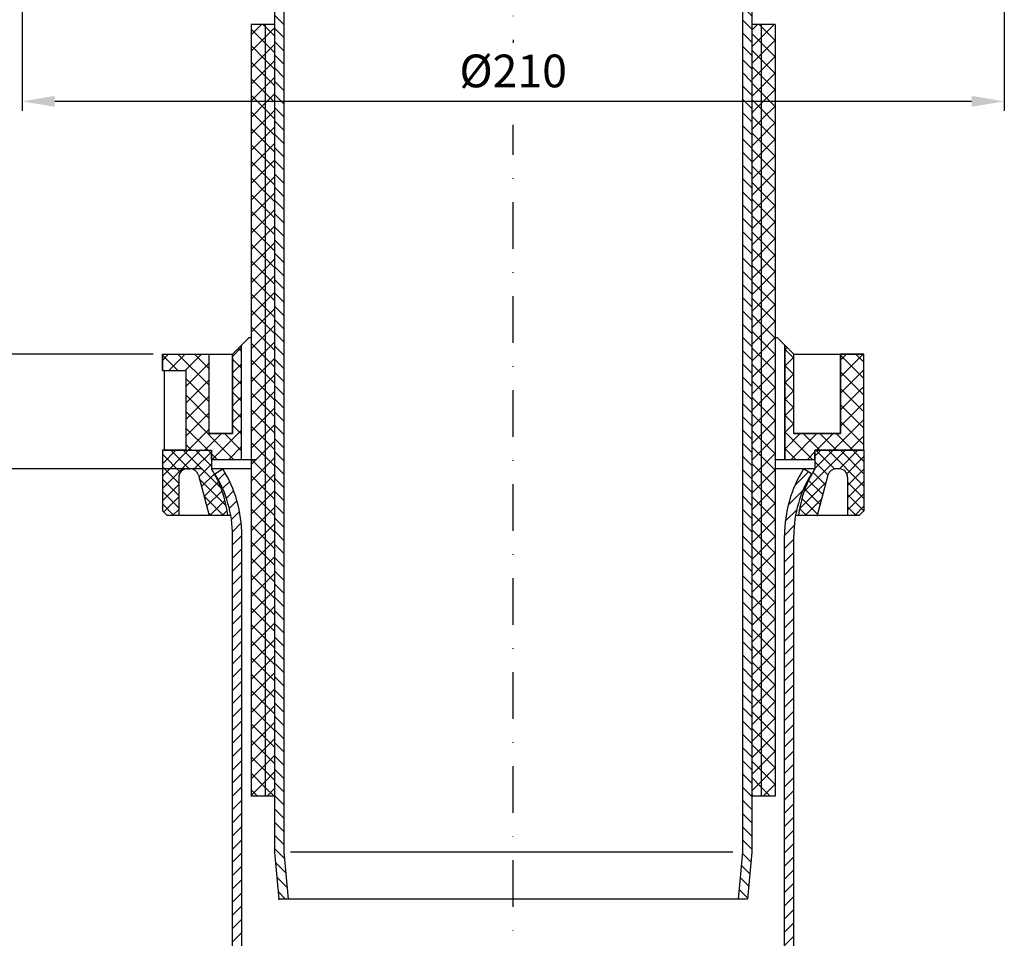
# Model space of a CAD drawing. Extents: x 0 to 594, y 0 to 840.
# Drawn here: x 139 to 350, y 325 to 522 of the extents above; entities that cross this region are included whole.
import ezdxf

# ---------------------------------------------------------------- set-up
doc = ezdxf.new("R2010")
doc.units = 0
doc.header["$LTSCALE"] = 20
doc.header["$MEASUREMENT"] = 0
doc.linetypes.add('STRICHPUNKT', pattern=[1, 0.5, -0.25, 0, -0.25])
for name, color, linetype in [('BEM', 7, 'Continuous'), ('HILF', 2, 'Continuous'), ('MITTEL', 2, 'STRICHPUNKT'), ('SCHRAFF', 7, 'Continuous'), ('STEMPEL', 3, 'Continuous')]:
    doc.layers.add(name, color=color, linetype=linetype)
doc.styles.get("Standard").update_dxf_attribs({"font": 'simplex.shx', "width": 0.8})
doc.dimstyles.get("Standard").update_dxf_attribs({"dimtxt": 0.18, "dimasz": 0.18, "dimexe": 0.18, "dimexo": 0.0625, "dimgap": 0.09, "dimtad": 0, "dimtih": 1, "dimtoh": 1, "dimdec": 4, "dimzin": 0, "dimdsep": 46, "dimtxsty": 'STANDARD', "dimcen": 0.09, "dimadec": 0, "dimazin": 0, "dimtfac": 1, "dimtdec": 4, "dimtofl": 0, "dimtmove": 0, "dimatfit": 3, "dimfxl": 1, "dimtolj": 1, "dimtzin": 0, "dimarcsym": 0})

# ---------------------------------------------------------------- blocks, each defined once
blk = doc.blocks.new('*D9')
at = {"layer": 'BEM', "color": 0, "lineweight": -2}
for p, q in [((138, 553.69), (92.79, 553.69)), ((94.79, 457.19), (94.79, 546.69)), ((168, 450.19), (92.79, 450.19))]:
    blk.add_line(p, q, dxfattribs=at)
at = {"layer": 'BEM', "color": 0}
for points in [[(93.63, 546.69), (95.96, 546.69), (94.79, 553.69)], [(93.63, 457.19), (95.96, 457.19), (94.79, 450.19)]]:
    blk.add_solid(points, dxfattribs=at)
at = {"layer": 'DEFPOINTS', "color": 0}
for p in [(94.79, 553.69), (140, 553.69), (170, 450.19)]:
    blk.add_point(p, dxfattribs=at)
at = {"layer": 'BEM', "color": 1, "insert": (88.29, 501.94), "char_height": 7, "attachment_point": 5, "rotation": 90}
blk.add_mtext('\\A1;min.100-max.170', dxfattribs=at)
blk = doc.blocks.new('*X5')
at = {"color": 0}
for p, q in [((279.73, 834.11), (281.32, 835.69)), ((282.22, 833.77), (284.42, 835.96)), ((285.32, 834.04), (287.52, 836.23)), ((288.42, 834.31), (290.54, 836.42)), ((291.37, 834.42), (293.37, 836.42)), ((294.19, 834.42), (296.19, 836.42)), ((297.02, 834.42), (299.02, 836.42)), ((299.85, 834.42), (301.85, 836.42)), ((302.68, 834.42), (304.68, 836.42)), ((305.51, 834.42), (307.51, 836.42)), ((308.34, 834.42), (310.34, 836.42)), ((311.17, 834.42), (313.17, 836.42)), ((313.99, 834.42), (315.99, 836.42)), ((316.82, 834.42), (318.82, 836.42)), ((319.65, 834.42), (321.65, 836.42)), ((322.48, 834.42), (324.48, 836.42)), ((325.31, 834.42), (327.31, 836.42)), ((328.14, 834.42), (330.14, 836.42)), ((330.96, 834.42), (332.96, 836.42)), ((333.79, 834.42), (335.79, 836.42)), ((336.62, 834.42), (338.62, 836.42)), ((339.45, 834.42), (341.45, 836.42)), ((342.28, 834.42), (344.28, 836.42)), ((345.11, 834.42), (347.11, 836.42)), ((347.93, 834.42), (349.93, 836.42)), ((350.76, 834.42), (352.76, 836.42)), ((353.59, 834.42), (355.59, 836.42)), ((356.42, 834.42), (358.42, 836.42)), ((359.25, 834.42), (361.25, 836.42)), ((362.08, 834.42), (364.08, 836.42)), ((364.91, 834.42), (366.91, 836.42)), ((367.73, 834.42), (369.73, 836.42)), ((370.56, 834.42), (372.56, 836.42)), ((373.39, 834.42), (375.39, 836.42)), ((376.22, 834.42), (378.22, 836.42)), ((379.05, 834.42), (381.05, 836.42)), ((381.88, 834.42), (383.88, 836.42)), ((384.7, 834.42), (386.7, 836.42)), ((387.53, 834.42), (389.53, 836.42)), ((390.36, 834.42), (392.36, 836.42)), ((393.19, 834.42), (395.19, 836.42)), ((396.02, 834.42), (398.02, 836.42)), ((398.85, 834.42), (400.85, 836.42)), ((401.67, 834.42), (403.67, 836.42)), ((404.5, 834.42), (406.5, 836.42)), ((407.33, 834.42), (409.33, 836.42)), ((410.16, 834.42), (412.16, 836.42)), ((412.99, 834.42), (414.99, 836.42)), ((415.82, 834.42), (417.82, 836.42)), ((418.65, 834.42), (420.65, 836.42)), ((421.47, 834.42), (423.47, 836.42)), ((424.3, 834.42), (426.3, 836.42)), ((427.13, 834.42), (429.13, 836.42)), ((429.96, 834.42), (431.96, 836.42)), ((432.79, 834.42), (434.79, 836.42)), ((435.62, 834.42), (437.62, 836.42)), ((438.44, 834.42), (440.44, 836.42)), ((441.27, 834.42), (443.27, 836.42)), ((444.1, 834.42), (446.1, 836.42)), ((446.93, 834.42), (448.93, 836.42)), ((449.76, 834.42), (451.76, 836.42)), ((452.59, 834.42), (454.59, 836.42)), ((455.41, 834.42), (457.41, 836.42)), ((458.24, 834.42), (460.24, 836.42)), ((461.07, 834.42), (463.07, 836.42)), ((463.9, 834.42), (465.9, 836.42)), ((466.73, 834.42), (468.73, 836.42)), ((469.56, 834.42), (471.56, 836.42)), ((472.39, 834.42), (474.39, 836.42)), ((475.21, 834.42), (477.21, 836.42)), ((478.04, 834.42), (480.04, 836.42)), ((480.87, 834.42), (482.87, 836.42)), ((483.7, 834.42), (485.7, 836.42)), ((486.53, 834.42), (488.53, 836.42)), ((489.36, 834.42), (491.36, 836.42)), ((492.18, 834.42), (494.18, 836.42)), ((495.01, 834.42), (495.57, 834.98)), ((279.91, 735.28), (281.75, 737.12)), ((282.51, 735.06), (284.35, 736.9)), ((285.11, 734.83), (286.95, 736.67)), ((287.71, 734.6), (289.55, 736.44)), ((290.36, 734.42), (292.36, 736.42)), ((293.19, 734.42), (295.19, 736.42)), ((296.02, 734.42), (298.02, 736.42)), ((298.85, 734.42), (300.85, 736.42)), ((301.67, 734.42), (303.67, 736.42)), ((304.5, 734.42), (306.5, 736.42)), ((307.33, 734.42), (309.33, 736.42)), ((310.16, 734.42), (312.16, 736.42)), ((312.99, 734.42), (314.99, 736.42)), ((315.82, 734.42), (317.82, 736.42)), ((318.65, 734.42), (320.65, 736.42)), ((321.47, 734.42), (323.47, 736.42)), ((324.3, 734.42), (326.3, 736.42)), ((327.13, 734.42), (329.13, 736.42)), ((329.96, 734.42), (331.96, 736.42)), ((332.79, 734.42), (334.79, 736.42)), ((335.62, 734.42), (337.62, 736.42)), ((338.44, 734.42), (340.44, 736.42)), ((341.27, 734.42), (343.27, 736.42)), ((344.1, 734.42), (346.1, 736.42)), ((346.93, 734.42), (348.93, 736.42)), ((349.76, 734.42), (351.76, 736.42)), ((352.59, 734.42), (354.59, 736.42)), ((355.41, 734.42), (357.41, 736.42)), ((358.24, 734.42), (360.24, 736.42)), ((361.07, 734.42), (363.07, 736.42)), ((363.9, 734.42), (365.9, 736.42)), ((366.73, 734.42), (368.73, 736.42)), ((369.56, 734.42), (371.56, 736.42)), ((372.39, 734.42), (374.39, 736.42)), ((375.21, 734.42), (377.21, 736.42)), ((378.04, 734.42), (380.04, 736.42)), ((380.87, 734.42), (382.87, 736.42)), ((383.7, 734.42), (385.7, 736.42)), ((386.53, 734.42), (388.53, 736.42)), ((389.36, 734.42), (391.36, 736.42)), ((392.18, 734.42), (394.18, 736.42)), ((395.01, 734.42), (397.01, 736.42)), ((397.84, 734.42), (399.84, 736.42)), ((400.67, 734.42), (402.67, 736.42)), ((403.5, 734.42), (405.5, 736.42)), ((406.33, 734.42), (408.33, 736.42)), ((409.15, 734.42), (411.15, 736.42)), ((411.98, 734.42), (413.98, 736.42)), ((414.81, 734.42), (416.81, 736.42)), ((417.64, 734.42), (419.64, 736.42)), ((420.47, 734.42), (422.47, 736.42)), ((423.3, 734.42), (425.3, 736.42)), ((426.13, 734.42), (428.13, 736.42)), ((428.95, 734.42), (430.95, 736.42)), ((431.78, 734.42), (433.78, 736.42)), ((434.61, 734.42), (436.61, 736.42)), ((437.44, 734.42), (439.44, 736.42)), ((440.27, 734.42), (442.27, 736.42)), ((443.1, 734.42), (445.1, 736.42)), ((445.92, 734.42), (447.92, 736.42)), ((448.75, 734.42), (450.75, 736.42)), ((451.58, 734.42), (453.58, 736.42)), ((454.41, 734.42), (456.41, 736.42)), ((457.24, 734.42), (459.24, 736.42)), ((460.07, 734.42), (462.07, 736.42)), ((462.9, 734.42), (464.9, 736.42)), ((465.72, 734.42), (467.72, 736.42)), ((468.55, 734.42), (470.55, 736.42)), ((471.38, 734.42), (473.38, 736.42)), ((474.21, 734.42), (476.21, 736.42)), ((477.04, 734.42), (479.04, 736.42)), ((479.87, 734.42), (481.87, 736.42)), ((482.69, 734.42), (484.69, 736.42)), ((485.52, 734.42), (487.52, 736.42)), ((488.35, 734.42), (490.35, 736.42)), ((491.18, 734.42), (493.18, 736.42)), ((494.01, 734.42), (496.01, 736.42)), ((496.84, 734.42), (498.84, 736.42)), ((499.66, 734.42), (501.66, 736.42)), ((502.49, 734.42), (504.49, 736.42)), ((505.32, 734.42), (507.32, 736.42)), ((508.15, 734.42), (510.15, 736.42)), ((510.98, 734.42), (512.98, 736.42)), ((513.81, 734.42), (515.81, 736.42)), ((516.64, 734.42), (518.64, 736.42)), ((519.46, 734.42), (521.46, 736.42)), ((522.29, 734.42), (524.29, 736.42)), ((525.12, 734.42), (527.12, 736.42)), ((527.95, 734.42), (529.95, 736.42)), ((530.78, 734.42), (532.78, 736.42)), ((533.61, 734.42), (535.61, 736.42)), ((536.43, 734.42), (538.43, 736.42)), ((539.26, 734.42), (541.26, 736.42)), ((542.09, 734.42), (544.09, 736.42)), ((544.92, 734.42), (546.92, 736.42)), ((547.75, 734.42), (549.75, 736.42)), ((550.58, 734.42), (552.58, 736.42)), ((553.4, 734.42), (554.73, 735.75))]:
    blk.add_line(p, q, dxfattribs=at)
blk = doc.blocks.new('*D10')
at = {"layer": 'BEM', "color": 0, "lineweight": -2}
for p, q in [((178.5, 425.69), (92.73, 425.69)), ((94.73, 82.69), (94.73, 418.69)), ((193.05, 75.69), (92.73, 75.69))]:
    blk.add_line(p, q, dxfattribs=at)
at = {"layer": 'BEM', "color": 0}
for points in [[(93.57, 418.69), (95.9, 418.69), (94.73, 425.69)], [(93.57, 82.69), (95.9, 82.69), (94.73, 75.69)]]:
    blk.add_solid(points, dxfattribs=at)
at = {"layer": 'DEFPOINTS', "color": 0}
for p in [(94.73, 425.69), (180.5, 425.69), (195.05, 75.69)]:
    blk.add_point(p, dxfattribs=at)
at = {"layer": 'BEM', "color": 1, "insert": (88.23, 250.69), "char_height": 7, "attachment_point": 5, "rotation": 90}
blk.add_mtext('\\A1;2500', dxfattribs=at)
blk = doc.blocks.new('*D12')
at = {"layer": 'BEM', "color": 0, "lineweight": -2}
for p, q in [((140, 549.69), (140, 502.24)), ((350, 549.69), (350, 502.24)), ((147, 504.24), (343, 504.24))]:
    blk.add_line(p, q, dxfattribs=at)
at = {"layer": 'BEM', "color": 0}
for points in [[(147, 505.4), (147, 503.07), (140, 504.24)], [(343, 505.4), (343, 503.07), (350, 504.24)]]:
    blk.add_solid(points, dxfattribs=at)
at = {"layer": 'DEFPOINTS', "color": 0}
for p in [(140, 551.69), (350, 551.69), (350, 504.24)]:
    blk.add_point(p, dxfattribs=at)
at = {"layer": 'BEM', "color": 1, "insert": (245, 510.74), "char_height": 7, "attachment_point": 5}
blk.add_mtext('\\A1;%%C210', dxfattribs=at)
blk = doc.blocks.new('*X4')
at = {"color": 0}
for p, q in [((208, 299.93), (210.21, 302.13)), ((211, 298.11), (208, 301.11)), ((211, 301.65), (210.52, 302.13)), ((213, 299.65), (211, 301.65)), ((211, 299.39), (213, 301.39)), ((315, 300.86), (316.27, 302.13)), ((317, 301.71), (316.59, 302.13)), ((317, 299.33), (319.81, 302.13)), ((320, 298.71), (317, 301.71)), ((208, 296.39), (211, 299.39)), ((317, 298.18), (315, 300.18)), ((315, 297.33), (317, 299.33)), ((211, 294.58), (208, 297.58)), ((213, 296.11), (211, 298.11)), ((211, 295.86), (213, 297.86)), ((317, 295.79), (320, 298.79)), ((320, 295.18), (317, 298.18)), ((208, 292.86), (211, 295.86)), ((317, 294.64), (315, 296.64)), ((315, 293.79), (317, 295.79)), ((317, 292.26), (320, 295.26)), ((211, 291.04), (208, 294.04)), ((213, 292.58), (211, 294.58)), ((211, 292.32), (213, 294.32)), ((317, 291.11), (315, 293.11)), ((320, 291.64), (317, 294.64)), ((208, 289.32), (211, 292.32)), ((211, 287.51), (208, 290.51)), ((213, 289.04), (211, 291.04)), ((211, 288.79), (213, 290.79)), ((315, 290.26), (317, 292.26)), ((317, 288.72), (320, 291.72)), ((320, 288.11), (317, 291.11)), ((208, 285.79), (211, 288.79)), ((317, 287.57), (315, 289.57)), ((315, 286.72), (317, 288.72)), ((211, 283.97), (208, 286.97)), ((213, 285.51), (211, 287.51)), ((211, 285.25), (213, 287.25)), ((317, 285.18), (320, 288.18)), ((320, 284.57), (317, 287.57)), ((208, 282.25), (211, 285.25)), ((317, 284.04), (315, 286.04)), ((315.63, 283.81), (317, 285.18)), ((317.19, 281.84), (320, 284.65)), ((211, 280.43), (208, 283.43)), ((213, 281.97), (211, 283.97)), ((211, 281.72), (213, 283.72)), ((315, 283.18), (315.63, 283.81)), ((317, 280.5), (315, 282.5)), ((320, 281.04), (317, 284.04)), ((208, 278.72), (211, 281.72)), ((213, 278.43), (211, 280.43)), ((211, 278.18), (213, 280.18)), ((315, 279.65), (317, 281.65)), ((317, 281.65), (317.19, 281.84)), ((320, 277.5), (317, 280.5)), ((318.75, 279.86), (320, 281.11)), ((211, 276.9), (208, 279.9)), ((208, 275.18), (211, 278.18)), ((317, 276.97), (315, 278.97)), ((315, 276.11), (317, 278.11)), ((317, 278.11), (318.75, 279.86)), ((211, 273.36), (208, 276.36)), ((213, 274.9), (211, 276.9)), ((211, 274.64), (213, 276.64)), ((317, 274.58), (320, 277.58)), ((320, 273.97), (317, 276.97)), ((208, 271.64), (211, 274.64)), ((317, 273.43), (315, 275.43)), ((315, 272.58), (317, 274.58)), ((317, 271.04), (320, 274.04)), ((211, 269.83), (208, 272.83)), ((213, 271.36), (211, 273.36)), ((211, 271.11), (213, 273.11)), ((317, 269.89), (315, 271.89)), ((320, 270.43), (317, 273.43)), ((208, 268.11), (211, 271.11)), ((213, 267.83), (211, 269.83)), ((211, 267.57), (213, 269.57)), ((315, 269.04), (317, 271.04)), ((317, 267.51), (320, 270.51)), ((320, 266.89), (317, 269.89)), ((211, 266.29), (208, 269.29)), ((208, 264.57), (211, 267.57)), ((317, 266.36), (315, 268.36)), ((315, 265.51), (317, 267.51)), ((211, 262.76), (208, 265.76)), ((213, 264.29), (211, 266.29)), ((211, 264.04), (213, 266.04)), ((317, 263.97), (320, 266.97)), ((320, 263.36), (317, 266.36)), ((208, 261.04), (211, 264.04)), ((317, 262.82), (315, 264.82)), ((315, 261.97), (317, 263.97)), ((317, 260.44), (320, 263.44)), ((211, 259.22), (208, 262.22)), ((213, 260.76), (211, 262.76)), ((211, 260.5), (213, 262.5)), ((317, 259.29), (315, 261.29)), ((320, 259.82), (317, 262.82)), ((208, 257.5), (211, 260.5)), ((213, 257.22), (211, 259.22)), ((211, 256.97), (213, 258.97)), ((315, 258.44), (317, 260.44)), ((317, 256.9), (320, 259.9)), ((320, 256.29), (317, 259.29)), ((211, 255.69), (208, 258.69)), ((208, 253.97), (211, 256.97)), ((317, 255.75), (315, 257.75)), ((315, 254.9), (317, 256.9)), ((211, 252.15), (208, 255.15)), ((213, 253.69), (211, 255.69)), ((211, 253.43), (213, 255.43)), ((317, 253.36), (320, 256.36)), ((320, 252.75), (317, 255.75)), ((208, 250.43), (211, 253.43)), ((317, 252.22), (315, 254.22)), ((315, 251.36), (317, 253.36)), ((317, 249.83), (320, 252.83)), ((211, 248.61), (208, 251.61)), ((213, 250.15), (211, 252.15)), ((211, 249.9), (213, 251.9)), ((317, 248.68), (315, 250.68)), ((320, 249.22), (317, 252.22)), ((208, 246.9), (211, 249.9)), ((213, 246.61), (211, 248.61)), ((315, 247.83), (317, 249.83)), ((317, 246.29), (320, 249.29)), ((320, 245.68), (317, 248.68)), ((211, 245.08), (208, 248.08)), ((208, 243.36), (211, 246.36)), ((211, 246.36), (213, 248.36)), ((317, 245.15), (315, 247.15)), ((315, 244.29), (317, 246.29)), ((211, 241.54), (208, 244.54)), ((213, 243.08), (211, 245.08)), ((211, 242.82), (213, 244.82)), ((317, 242.76), (320, 245.76)), ((320, 242.15), (317, 245.15)), ((208, 239.82), (211, 242.82)), ((317, 241.61), (315, 243.61)), ((315, 240.76), (317, 242.76)), ((317, 239.22), (320, 242.22)), ((211, 238.01), (208, 241.01)), ((213, 239.54), (211, 241.54)), ((211, 239.29), (213, 241.29)), ((317, 238.07), (315, 240.07)), ((320, 238.61), (317, 241.61)), ((208, 236.29), (211, 239.29)), ((213, 236.01), (211, 238.01)), ((315, 237.22), (317, 239.22)), ((317, 235.69), (320, 238.69)), ((320, 235.07), (317, 238.07)), ((211, 234.47), (208, 237.47)), ((211, 235.75), (213, 237.75)), ((317, 234.54), (315, 236.54)), ((208, 232.75), (211, 235.75)), ((211, 230.94), (208, 233.94)), ((213, 232.47), (211, 234.47)), ((211, 232.22), (213, 234.22)), ((315, 233.69), (317, 235.69)), ((317, 232.15), (320, 235.15)), ((320, 231.54), (317, 234.54)), ((208, 229.22), (211, 232.22)), ((317, 231), (315, 233)), ((315, 230.15), (317, 232.15)), ((317, 228.62), (320, 231.62)), ((211, 227.4), (208, 230.4)), ((213, 228.94), (211, 230.94)), ((211, 228.68), (213, 230.68)), ((317, 227.47), (315, 229.47)), ((320, 228), (317, 231)), ((208, 225.68), (211, 228.68)), ((213, 225.4), (211, 227.4)), ((315, 226.62), (317, 228.62)), ((317, 225.08), (320, 228.08)), ((320, 224.47), (317, 227.47)), ((211, 223.87), (208, 226.87)), ((211, 225.15), (213, 227.15)), ((317, 223.93), (315, 225.93)), ((208, 222.15), (211, 225.15)), ((211, 220.33), (208, 223.33)), ((213, 221.87), (211, 223.87)), ((211, 221.61), (213, 223.61)), ((315, 223.08), (317, 225.08)), ((317, 221.55), (320, 224.55)), ((320, 220.93), (317, 223.93)), ((208, 218.61), (211, 221.61)), ((317, 220.4), (315, 222.4)), ((315, 219.55), (317, 221.55)), ((211, 216.8), (208, 219.8)), ((213, 218.33), (211, 220.33)), ((211, 218.08), (213, 220.08)), ((317, 218.01), (320, 221.01)), ((320, 217.4), (317, 220.4)), ((208, 215.08), (211, 218.08)), ((317, 216.86), (315, 218.86)), ((315, 216.01), (317, 218.01)), ((317, 214.47), (320, 217.47)), ((320, 213.86), (317, 216.86)), ((211, 213.26), (208, 216.26)), ((213, 214.8), (211, 216.8)), ((211, 214.54), (213, 216.54)), ((317, 213.33), (315, 215.33)), ((208, 211.54), (211, 214.54)), ((211, 209.72), (208, 212.72)), ((213, 211.26), (211, 213.26)), ((211, 211), (213, 213)), ((315, 212.47), (317, 214.47)), ((317, 210.94), (320, 213.94)), ((320, 210.33), (317, 213.33)), ((208, 208), (211, 211)), ((317, 209.79), (315, 211.79)), ((315, 208.94), (317, 210.94)), ((211, 206.19), (208, 209.19)), ((213, 207.72), (211, 209.72)), ((211, 207.47), (213, 209.47)), ((317, 207.4), (320, 210.4)), ((320, 206.79), (317, 209.79)), ((208, 204.47), (211, 207.47)), ((317, 206.25), (315, 208.25)), ((315, 205.4), (317, 207.4)), ((317, 203.87), (320, 206.87)), ((211, 202.65), (208, 205.65)), ((213, 204.19), (211, 206.19)), ((211, 203.93), (213, 205.93)), ((317, 202.72), (315, 204.72)), ((320, 203.25), (317, 206.25)), ((208, 200.93), (211, 203.93)), ((211, 199.12), (208, 202.12)), ((213, 200.65), (211, 202.65)), ((211, 200.4), (213, 202.4)), ((315, 201.87), (317, 203.87)), ((317, 200.33), (320, 203.33)), ((320, 199.72), (317, 202.72)), ((208, 197.4), (211, 200.4)), ((317, 199.18), (315, 201.18)), ((315, 198.33), (317, 200.33)), ((211, 195.58), (208, 198.58)), ((213, 197.12), (211, 199.12)), ((211, 196.86), (213, 198.86)), ((317, 196.8), (320, 199.8)), ((320, 196.18), (317, 199.18)), ((208, 193.86), (211, 196.86)), ((317, 195.65), (315, 197.65)), ((315, 194.8), (317, 196.8)), ((317, 193.26), (320, 196.26)), ((211, 192.05), (208, 195.05)), ((213, 193.58), (211, 195.58)), ((211, 193.33), (213, 195.33)), ((317, 192.11), (315, 194.11)), ((320, 192.65), (317, 195.65)), ((208, 190.33), (211, 193.33)), ((213, 190.05), (211, 192.05)), ((211, 189.79), (213, 191.79)), ((315, 191.26), (317, 193.26)), ((317, 189.73), (320, 192.73)), ((320, 189.11), (317, 192.11)), ((211, 188.51), (208, 191.51)), ((208, 186.79), (211, 189.79)), ((317, 188.58), (315, 190.58)), ((315, 187.73), (317, 189.73)), ((211, 184.98), (208, 187.98)), ((213, 186.51), (211, 188.51)), ((211, 186.26), (213, 188.26)), ((317, 186.19), (320, 189.19)), ((320, 185.58), (317, 188.58)), ((208, 183.26), (211, 186.26)), ((317, 185.04), (315, 187.04)), ((315, 184.19), (317, 186.19)), ((317, 182.65), (320, 185.65)), ((211, 181.44), (208, 184.44)), ((213, 182.98), (211, 184.98)), ((211, 182.72), (213, 184.72)), ((317, 181.51), (315, 183.51)), ((320, 182.04), (317, 185.04)), ((208, 179.72), (211, 182.72)), ((213, 179.44), (211, 181.44)), ((211, 179.18), (213, 181.18)), ((315, 180.65), (317, 182.65)), ((317, 179.12), (320, 182.12)), ((320, 178.51), (317, 181.51)), ((211, 177.9), (208, 180.9)), ((208, 176.18), (211, 179.18)), ((317, 177.97), (315, 179.97)), ((315, 177.12), (317, 179.12)), ((211, 174.37), (208, 177.37)), ((213, 175.9), (211, 177.9)), ((211, 175.65), (213, 177.65)), ((317, 175.58), (320, 178.58)), ((320, 174.97), (317, 177.97)), ((208, 172.65), (211, 175.65)), ((317, 174.43), (315, 176.43)), ((315, 173.58), (317, 175.58)), ((317, 172.05), (320, 175.05)), ((211, 170.83), (208, 173.83)), ((213, 172.37), (211, 174.37)), ((211, 172.11), (213, 174.11)), ((317, 170.9), (315, 172.9)), ((320, 171.43), (317, 174.43)), ((208, 169.11), (211, 172.11)), ((213, 168.83), (211, 170.83)), ((211, 168.58), (213, 170.58)), ((315, 170.05), (317, 172.05)), ((317, 168.51), (320, 171.51)), ((320, 167.9), (317, 170.9)), ((211, 167.3), (208, 170.3)), ((208, 165.58), (211, 168.58)), ((317, 167.36), (315, 169.36)), ((315, 166.51), (317, 168.51)), ((211, 163.76), (208, 166.76)), ((213, 165.3), (211, 167.3)), ((211, 165.04), (213, 167.04)), ((317, 164.98), (320, 167.98)), ((320, 164.36), (317, 167.36)), ((208, 162.04), (211, 165.04)), ((317, 163.83), (315, 165.83)), ((315, 162.98), (317, 164.98)), ((317, 161.44), (320, 164.44)), ((211, 160.23), (208, 163.23)), ((213, 161.76), (211, 163.76)), ((211, 161.51), (213, 163.51)), ((317, 160.29), (315, 162.29)), ((320, 160.83), (317, 163.83)), ((208, 158.51), (211, 161.51)), ((213, 158.23), (211, 160.23)), ((315, 159.44), (317, 161.44)), ((317, 157.91), (320, 160.91)), ((320, 157.29), (317, 160.29)), ((211, 156.69), (208, 159.69)), ((208, 154.97), (211, 157.97)), ((211, 157.97), (213, 159.97)), ((317, 156.76), (315, 158.76)), ((315, 155.91), (317, 157.91)), ((211, 153.16), (208, 156.16)), ((213, 154.69), (211, 156.69)), ((211, 154.44), (213, 156.44)), ((317, 154.37), (320, 157.37)), ((320, 153.76), (317, 156.76)), ((208, 151.44), (211, 154.44)), ((317, 153.22), (315, 155.22)), ((315, 152.37), (317, 154.37)), ((317, 150.83), (320, 153.83)), ((211, 149.62), (208, 152.62)), ((213, 151.16), (211, 153.16)), ((211, 150.9), (213, 152.9)), ((317, 149.69), (315, 151.69)), ((320, 150.22), (317, 153.22)), ((208, 147.9), (211, 150.9)), ((213, 147.62), (211, 149.62)), ((315, 148.83), (317, 150.83)), ((317, 147.3), (320, 150.3)), ((320, 146.69), (317, 149.69)), ((211, 146.08), (208, 149.08)), ((208, 144.36), (211, 147.36)), ((211, 147.36), (213, 149.36)), ((317, 146.15), (315, 148.15)), ((211, 142.55), (208, 145.55)), ((213, 144.08), (211, 146.08)), ((211, 143.83), (213, 145.83)), ((315, 145.3), (317, 147.3)), ((317, 143.76), (320, 146.76)), ((320, 143.15), (317, 146.15)), ((208, 140.83), (211, 143.83)), ((317, 142.61), (315, 144.61)), ((315, 141.76), (317, 143.76)), ((317, 140.23), (320, 143.23)), ((211, 139.01), (208, 142.01)), ((213, 140.55), (211, 142.55)), ((211, 140.29), (213, 142.29)), ((317, 139.08), (315, 141.08)), ((320, 139.61), (317, 142.61)), ((208, 137.29), (211, 140.29)), ((212.89, 137.13), (211, 139.01)), ((315, 138.23), (317, 140.23)), ((318.95, 137.13), (317, 139.08)), ((317.44, 137.13), (320, 139.69)), ((209.35, 137.13), (208, 138.48)), ((211.38, 137.13), (213, 138.76)), ((315.42, 137.13), (315, 137.54))]:
    blk.add_line(p, q, dxfattribs=at)
blk = doc.blocks.new('*X6')
at = {"color": 0}
for p, q in [((418.82, 397.6), (421.29, 400.08)), ((420.44, 396.58), (423.94, 400.08)), ((425.43, 396.58), (421.93, 400.08)), ((423.1, 396.58), (426.6, 400.08)), ((432.82, 391.85), (424.58, 400.08)), ((425.75, 396.58), (429.25, 400.08)), ((432.82, 394.5), (427.24, 400.08)), ((428.03, 396.21), (431.9, 400.08)), ((432.82, 397.15), (429.89, 400.08)), ((432.82, 399.8), (432.54, 400.08)), ((420.13, 396.58), (418.82, 397.89)), ((422.78, 396.58), (419.55, 399.81)), ((428.82, 394.34), (432.82, 398.34)), ((424.65, 387.53), (432.82, 395.69)), ((420.9, 386.43), (426.65, 392.18)), ((427.75, 388.96), (424.98, 391.73)), ((429.78, 389.58), (427.07, 392.29)), ((432.43, 389.58), (428.63, 393.39)), ((429.35, 389.58), (432.82, 393.04)), ((418.82, 387), (423.03, 391.21)), ((418.82, 389.65), (419.4, 390.24)), ((422.05, 386.7), (418.82, 389.94)), ((424.08, 387.32), (420.8, 390.61)), ((425.98, 388.08), (422.89, 391.17)), ((432.01, 389.58), (432.82, 390.39)), ((419.87, 386.23), (418.82, 387.29)), ((418.82, 262.37), (420.3, 263.85)), ((419.1, 260), (422.45, 263.35)), ((425.96, 258.16), (420.27, 263.86)), ((422.34, 259.13), (418.82, 262.66)), ((421.19, 259.44), (424.45, 262.7)), ((423.28, 258.88), (426.32, 261.92)), ((432.82, 253.96), (423.86, 262.91)), ((425.38, 258.32), (428.07, 261.02)), ((427.47, 257.76), (430.28, 260.58)), ((428.76, 256.4), (432.82, 260.46)), ((432.82, 256.61), (428.85, 260.58)), ((432.82, 259.26), (431.5, 260.58)), ((425.09, 250.08), (432.82, 257.81)), ((427.74, 250.08), (432.82, 255.16)), ((432.82, 251.31), (428.81, 255.32)), ((418.82, 251.76), (420.63, 253.58)), ((419.8, 250.09), (423.28, 253.58)), ((423.44, 250.08), (419.94, 253.58)), ((422.44, 250.08), (425.94, 253.58)), ((426.09, 250.08), (422.59, 253.58)), ((428.74, 250.08), (425.24, 253.58)), ((431.4, 250.08), (427.72, 253.76)), ((420.79, 250.08), (418.82, 252.05)), ((430.39, 250.08), (432.82, 252.5))]:
    blk.add_line(p, q, dxfattribs=at)
blk = doc.blocks.new('*X7')
at = {"color": 0}
for p, q in [((449.82, 396.78), (453.11, 400.08)), ((453.32, 398.75), (451.98, 400.08)), ((453.32, 395.21), (449.82, 398.71)), ((446.65, 390.08), (453.32, 396.75)), ((430.82, 384.85), (441.04, 395.08)), ((432.82, 390.39), (437.51, 395.08)), ((432.82, 393.93), (433.97, 395.08)), ((437.24, 390.08), (432.82, 394.5)), ((440.77, 390.08), (435.77, 395.08)), ((444.31, 390.08), (439.31, 395.08)), ((439.58, 390.08), (444.58, 395.08)), ((447.84, 390.08), (442.84, 395.08)), ((443.11, 390.08), (448.11, 395.08)), ((451.38, 390.08), (446.38, 395.08)), ((453.32, 391.68), (449.82, 395.18)), ((450.18, 390.08), (453.32, 393.21)), ((430.82, 388.39), (432.01, 389.58)), ((437.09, 383.15), (430.82, 389.43)), ((436.32, 387.46), (432.82, 390.96)), ((433.55, 383.15), (430.82, 385.89)), ((432.65, 383.15), (436.32, 386.82)), ((436.19, 383.15), (438.11, 385.08)), ((440.63, 383.15), (438.7, 385.08)), ((439.72, 383.15), (441.65, 385.08)), ((444.16, 383.15), (442.24, 385.08)), ((443.26, 383.15), (445.18, 385.08)), ((447.7, 383.15), (445.77, 385.08)), ((446.79, 383.15), (448.72, 385.08)), ((451.23, 383.15), (449.31, 385.08)), ((450.33, 383.15), (452.25, 385.08)), ((454.77, 383.15), (452.84, 385.08)), ((453.86, 383.15), (454.55, 383.84)), ((430.82, 264.65), (433.17, 267)), ((430.82, 261.11), (436.71, 267)), ((436.32, 260.18), (430.82, 265.68)), ((436.32, 263.72), (433.03, 267)), ((438.49, 265.08), (436.57, 267)), ((438.32, 265.08), (440.25, 267)), ((442.03, 265.08), (440.1, 267)), ((441.86, 265.08), (443.78, 267)), ((445.56, 265.08), (443.64, 267)), ((445.39, 265.08), (447.32, 267)), ((449.1, 265.08), (447.17, 267)), ((448.93, 265.08), (450.85, 267)), ((452.63, 265.08), (450.71, 267)), ((452.46, 265.08), (454.39, 267)), ((454.74, 266.51), (454.24, 267)), ((432.39, 260.58), (430.82, 262.15)), ((432.82, 259.57), (436.32, 263.07)), ((436.32, 256.65), (432.82, 260.15)), ((432.82, 256.04), (436.32, 259.54)), ((439.35, 250.08), (432.82, 256.61)), ((432.82, 252.5), (436.32, 256)), ((433.93, 250.08), (438.93, 255.08)), ((437.46, 250.08), (442.46, 255.08)), ((442.89, 250.08), (437.89, 255.08)), ((441, 250.08), (446, 255.08)), ((446.42, 250.08), (441.42, 255.08)), ((444.53, 250.08), (449.53, 255.08)), ((449.96, 250.08), (444.96, 255.08)), ((448.07, 250.08), (453.07, 255.08)), ((453.32, 250.26), (448.49, 255.08)), ((453.32, 253.79), (452.03, 255.08)), ((435.81, 250.08), (432.82, 253.08)), ((451.6, 250.08), (453.32, 251.79))]:
    blk.add_line(p, q, dxfattribs=at)
blk = doc.blocks.new('*X8')
at = {"color": 0}
for p, q in [((427.93, 386.65), (426.46, 388.12)), ((419.69, 383.58), (417.96, 385.32)), ((421.97, 384.13), (420.33, 385.77)), ((424.09, 384.84), (422.53, 386.4)), ((426.08, 385.68), (424.57, 387.19)), ((329.68, 383.08), (327.68, 385.08)), ((332.51, 383.08), (330.51, 385.08)), ((335.34, 383.08), (333.34, 385.08)), ((338.17, 383.08), (336.17, 385.08)), ((341, 383.08), (339, 385.08)), ((343.83, 383.08), (341.83, 385.08)), ((346.66, 383.08), (344.66, 385.08)), ((349.48, 383.08), (347.48, 385.08)), ((352.31, 383.08), (350.31, 385.08)), ((355.14, 383.08), (353.14, 385.08)), ((357.97, 383.08), (355.97, 385.08)), ((360.8, 383.08), (358.8, 385.08)), ((363.63, 383.08), (361.63, 385.08)), ((366.45, 383.08), (364.45, 385.08)), ((369.28, 383.08), (367.28, 385.08)), ((372.11, 383.08), (370.11, 385.08)), ((374.94, 383.08), (372.94, 385.08)), ((377.77, 383.08), (375.77, 385.08)), ((380.6, 383.08), (378.6, 385.08)), ((383.42, 383.08), (381.42, 385.08)), ((386.25, 383.08), (384.25, 385.08)), ((389.08, 383.08), (387.08, 385.08)), ((391.91, 383.08), (389.91, 385.08)), ((394.74, 383.08), (392.74, 385.08)), ((397.57, 383.08), (395.57, 385.08)), ((400.4, 383.08), (398.4, 385.08)), ((403.22, 383.08), (401.22, 385.08)), ((406.05, 383.08), (404.05, 385.08)), ((408.88, 383.08), (406.88, 385.08)), ((411.71, 383.08), (409.71, 385.08)), ((414.54, 383.08), (412.54, 385.08)), ((417.23, 383.22), (415.35, 385.09)), ((328.89, 265.08), (326.89, 267.08)), ((331.72, 265.08), (329.72, 267.08)), ((334.55, 265.08), (332.55, 267.08)), ((337.38, 265.08), (335.38, 267.08)), ((340.2, 265.08), (338.2, 267.08)), ((343.03, 265.08), (341.03, 267.08)), ((345.86, 265.08), (343.86, 267.08)), ((348.69, 265.08), (346.69, 267.08)), ((351.52, 265.08), (349.52, 267.08)), ((354.35, 265.08), (352.35, 267.08)), ((357.17, 265.08), (355.17, 267.08)), ((360, 265.08), (358, 267.08)), ((362.83, 265.08), (360.83, 267.08)), ((365.66, 265.08), (363.66, 267.08)), ((368.49, 265.08), (366.49, 267.08)), ((371.32, 265.08), (369.32, 267.08)), ((374.15, 265.08), (372.15, 267.08)), ((376.97, 265.08), (374.97, 267.08)), ((379.8, 265.08), (377.8, 267.08)), ((382.63, 265.08), (380.63, 267.08)), ((385.46, 265.08), (383.46, 267.08)), ((388.29, 265.08), (386.29, 267.08)), ((391.12, 265.08), (389.12, 267.08)), ((393.94, 265.08), (391.94, 267.08)), ((396.77, 265.08), (394.77, 267.08)), ((399.6, 265.08), (397.6, 267.08)), ((402.43, 265.08), (400.43, 267.08)), ((405.26, 265.08), (403.26, 267.08)), ((408.09, 265.08), (406.09, 267.08)), ((410.92, 265.08), (408.92, 267.08)), ((413.74, 265.08), (411.74, 267.08)), ((416.67, 264.99), (414.57, 267.08)), ((420.01, 264.46), (417.58, 266.9)), ((424.17, 263.13), (421.03, 266.28)), ((428.18, 261.96), (425.31, 264.82))]:
    blk.add_line(p, q, dxfattribs=at)

msp = doc.modelspace()

# ---------------------------------------------------------------- linework, layer by layer
at = {"layer": 'HILF'}
for p, q in [((191.996, 520.694), (191.996, 355.694)), ((297.996, 520.694), (297.996, 355.694)), ((186.921, 427.694), (186.921, 452.119)), ((303.071, 427.694), (303.071, 452.119)), ((291.943, 343.694), (197.398, 343.694))]:
    msp.add_line(p, q, dxfattribs=at)
at = {"layer": 'MITTEL'}
for p, q in [((244.996, 798.821), (244.996, 516.753)), ((244.996, 70.694), (244.996, 499.236))]:
    msp.add_line(p, q, dxfattribs=at)
at = {"layer": 'SCHRAFF'}
for p in [(306.327, 417.697), (309.996, 415.694), (194.871, 333.694)]:
    msp.add_point(p, dxfattribs=at)
at = {"layer": 'STEMPEL'}
for p, q in [((293.996, 608.694), (293.996, 343.694)), ((295.996, 608.694), (295.996, 343.694)), ((193.996, 551.694), (193.996, 343.694)), ((195.996, 549.422), (195.996, 343.694)), ((188.996, 520.694), (188.996, 355.694)), ((193.996, 520.694), (188.996, 520.694)), ((300.996, 520.694), (295.996, 520.694)), ((300.996, 520.694), (300.996, 355.694)), ((188.496, 453.694), (186.921, 452.119)), ((188.996, 453.694), (188.496, 453.694)), ((188.996, 453.694), (188.496, 453.694)), ((301.496, 453.694), (300.996, 453.694)), ((303.071, 452.119), (301.496, 453.694)), ((303.071, 452.119), (301.496, 453.694)), ((186.921, 452.119), (184.996, 450.194)), ((186.921, 452.119), (184.996, 450.194)), ((186.921, 427.694), (186.921, 452.119)), ((304.996, 450.194), (303.071, 452.119)), ((304.996, 450.194), (303.071, 452.119)), ((303.071, 427.694), (303.071, 452.119)), ((303.071, 452.119), (303.071, 427.694)), ((303.071, 427.694), (303.071, 452.119)), ((303.071, 452.119), (303.071, 427.694)), ((169.996, 446.694), (169.996, 450.194)), ((169.996, 450.194), (169.996, 446.694)), ((169.996, 450.194), (184.996, 450.194)), ((179.996, 433.194), (179.996, 450.194)), ((179.996, 433.194), (179.996, 450.194)), ((184.996, 433.194), (184.996, 450.194)), ((184.996, 450.194), (184.996, 433.194)), ((304.996, 433.194), (304.996, 450.194)), ((304.996, 433.194), (304.996, 450.194)), ((304.996, 433.194), (304.996, 450.194)), ((304.996, 450.194), (319.996, 450.194)), ((319.996, 450.194), (314.996, 450.194)), ((319.996, 450.194), (314.996, 450.194)), ((314.996, 433.194), (314.996, 450.194)), ((314.996, 450.194), (314.996, 433.194)), ((314.996, 450.194), (314.996, 433.194)), ((319.996, 429.694), (319.996, 450.194)), ((319.996, 429.694), (319.996, 450.194)), ((319.996, 429.694), (319.996, 450.194)), ((169.996, 446.694), (174.996, 446.694)), ((169.996, 446.694), (174.996, 446.694)), ((169.996, 446.694), (174.996, 446.694)), ((170.372, 446.694), (170.372, 429.694)), ((174.996, 446.694), (174.996, 429.694)), ((174.996, 446.694), (174.996, 429.694)), ((174.996, 446.694), (174.996, 429.694)), ((179.996, 433.194), (184.996, 433.194)), ((184.996, 433.194), (179.996, 433.194)), ((304.996, 433.194), (314.996, 433.194)), ((314.996, 433.194), (304.996, 433.194)), ((314.996, 433.194), (304.996, 433.194)), ((169.996, 429.694), (169.996, 416.694)), ((174.996, 429.694), (169.996, 429.694)), ((170.372, 429.694), (180.496, 429.694)), ((174.996, 429.694), (180.496, 429.694)), ((180.496, 429.694), (180.496, 425.694)), ((180.496, 427.694), (180.496, 429.694)), ((180.496, 429.694), (180.496, 427.694)), ((309.496, 429.694), (309.496, 425.694)), ((309.496, 427.694), (309.496, 429.694)), ((309.496, 427.694), (309.496, 429.694)), ((309.496, 427.694), (309.496, 429.694)), ((319.996, 429.694), (309.496, 429.694)), ((309.496, 429.694), (319.996, 429.694)), ((309.496, 429.694), (319.996, 429.694)), ((309.496, 429.694), (319.996, 429.694)), ((319.996, 429.694), (319.996, 416.694)), ((180.496, 427.694), (186.921, 427.694)), ((180.496, 427.694), (186.921, 427.694)), ((186.921, 427.694), (190.096, 427.694)), ((186.921, 427.694), (188.996, 427.694)), ((300.996, 427.694), (303.071, 427.694)), ((303.071, 427.694), (309.496, 427.694)), ((303.071, 427.694), (309.496, 427.694)), ((175.396, 425.694), (175.859, 425.694)), ((188.996, 425.694), (180.496, 425.694)), ((181.196, 424.634), (182.892, 425.694)), ((309.496, 425.694), (300.996, 425.694)), ((308.795, 424.634), (307.099, 425.694)), ((314.596, 425.694), (314.133, 425.694)), ((173.496, 423.794), (173.496, 415.694)), ((177.694, 424.286), (179.996, 415.694)), ((312.298, 424.286), (309.996, 415.694)), ((316.496, 423.794), (316.496, 415.694)), ((169.996, 416.694), (170.996, 415.694)), ((184.622, 415.694), (170.996, 415.694)), ((318.996, 415.694), (305.37, 415.694)), ((319.996, 416.694), (318.996, 415.694)), ((184.996, 268.699), (184.996, 411.385)), ((186.996, 268.699), (186.996, 411.385)), ((302.996, 268.699), (302.996, 411.385)), ((304.996, 268.699), (304.996, 411.385)), ((193.996, 355.694), (188.996, 355.694)), ((300.996, 355.694), (295.996, 355.694)), ((193.996, 343.694), (194.871, 333.694)), ((195.996, 343.694), (196.871, 333.694)), ((293.996, 343.694), (293.121, 333.694)), ((295.996, 343.694), (295.121, 333.694)), ((295.121, 333.694), (194.871, 333.694))]:
    msp.add_line(p, q, dxfattribs=at)
msp.add_lwpolyline([(300.996, 427.694), (303.071, 427.694), (303.071, 452.119), (301.496, 453.694), (300.996, 453.694)], dxfattribs=at)
for centre, radius, start, end in [((175.396, 423.794), 1.9, 90, 180), ((175.859, 423.794), 1.9, 15, 90), ((159.185, 412.623), 25, 7.05655, 31.52354), ((159.996, 411.385), 27, 0, 32.00317), ((329.996, 411.385), 27, 147.99683, 180), ((330.807, 412.623), 25, 148.47646, 172.94345), ((314.133, 423.794), 1.9, 90, 165), ((314.596, 423.794), 1.9, 0, 90), ((159.996, 411.385), 25, 0, 32.00317), ((329.996, 411.385), 25, 147.99683, 180)]:
    msp.add_arc(centre, radius, start, end, dxfattribs=at)

# ---------------------------------------------------------------- block references
at = {"layer": 'SCHRAFF', "rotation": 90}
for name, p in [('*X5', (1030.42, 53.96)), ('*X7', (570.075, -3.122)), ('*X6', (570.075, -3.122)), ('*X8', (570.075, -3.122))]:
    msp.add_blockref(name, p, dxfattribs=at)
at = {"layer": 'SCHRAFF'}
msp.add_blockref('*X4', (-19.009, 218.562), dxfattribs=at)

# ---------------------------------------------------------------- dimensions: what is measured, and where the dimension line sits
at = {"layer": 'BEM'}
for base, p1, p2, text, picture, middle in [((94.795, 553.694), (169.996, 450.194), (139.996, 553.694), 'min.100-max.170', '*D9', (88.295, 501.944)), ((94.733, 425.694), (195.046, 75.694), (180.496, 425.694), '2500', '*D10', (88.233, 250.694))]:
    dim = msp.add_linear_dim(base=base, p1=p1, p2=p2, angle=90, text=text, dimstyle='Standard', override={"dimscale": 2, "dimtxt": 3.5, "dimasz": 3.5, "dimexe": 1, "dimexo": 1, "dimgap": 1.5, "dimtad": 1, "dimtih": 0, "dimtoh": 0, "dimdec": 2, "dimzin": 8, "dimcen": 1.5, "dimclrt": 1, "dimadec": 2, "dimazin": 2, "dimtfac": 0.514286, "dimtdec": 2, "dimtofl": 1, "dimtzin": 8}, dxfattribs=at)
    dim.commit()
    dim.dimension.update_dxf_attribs({"geometry": picture, "text_midpoint": middle})
dim = msp.add_linear_dim(base=(349.996, 504.235), p1=(139.996, 551.694), p2=(349.996, 551.694), text='%%C<>', dimstyle='Standard', override={"dimscale": 2, "dimtxt": 3.5, "dimasz": 3.5, "dimexe": 1, "dimexo": 1, "dimgap": 1.5, "dimtad": 1, "dimtih": 0, "dimtoh": 0, "dimdec": 2, "dimzin": 8, "dimcen": 1.5, "dimclrt": 1, "dimadec": 2, "dimazin": 2, "dimtfac": 0.514286, "dimtdec": 2, "dimtofl": 1, "dimtzin": 8}, dxfattribs=at)
dim.commit()
dim.dimension.update_dxf_attribs({"geometry": '*D12', "text_midpoint": (244.996, 510.735)})

doc.saveas('drawing.dxf')
